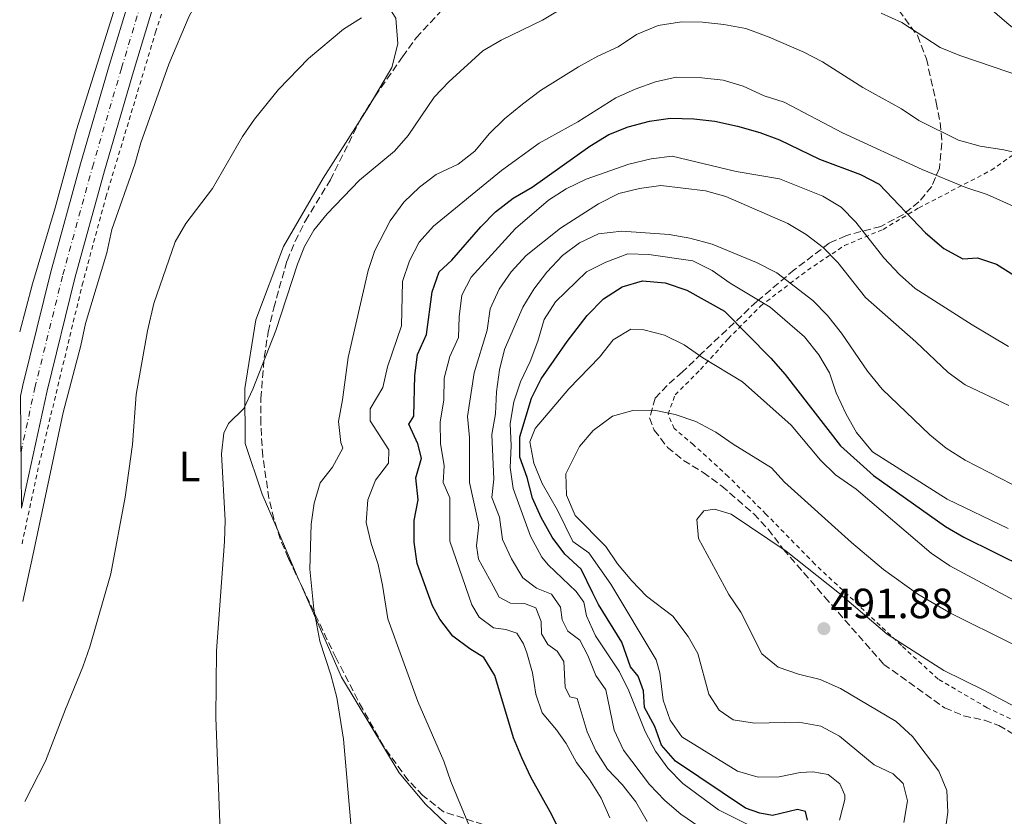
# Model space of a CAD drawing. Units: metres. Extents: x 577005 to 580454, y 4705725 to 4708077.
# Drawn here: x 577007 to 577241, y 4707673 to 4707862 of the extents above; entities that cross this region are included whole.
import ezdxf
from ezdxf.enums import TextEntityAlignment as Align

# ---------------------------------------------------------------- set-up
doc = ezdxf.new("R2010")
doc.units = ezdxf.units.M
doc.header["$MEASUREMENT"] = 0
for name, pattern in [('DGN Style 2', [1.7399219301090239, 1.043953158065414, -0.6959687720436097]), ('DGN Style 3', [2.435890702152634, 1.739921930109024, -0.6959687720436097]), ('DGN Style 4', [2.7856150101045474, 1.391937544087219, -0.6959687720436097, 0.001739921930109024, -0.6959687720436097])]:
    doc.linetypes.add(name, pattern=pattern)
for name, color, linetype, lineweight in [('Carretera', 9, 'Continuous', 0), ('Cota de punto acotado terreno', 7, 'Continuous', 0), ('Curva de nivel directora', 30, 'Continuous', 30), ('Curva de nivel intermedia', 30, 'Continuous', 0), ('Eje de carretera', 7, 'DGN Style 4', 0), ('Etiqueta de uso rústico', 92, 'Continuous', 0), ('Línea blanca (vial)', 7, 'Continuous', 13), ('Línea de cambio de uso (parcela vista)', 92, 'Continuous', 0), ('Línea de cuneta (fondo)', 4, 'DGN Style 2', 0), ('Punto acotado terreno (símbolo)', 7, 'Continuous', 0), ('Tela metálica o alambrada', 7, 'DGN Style 2', 0), ('Zona arbolada', 92, 'DGN Style 3', 0)]:
    doc.layers.add(name, color=color, linetype=linetype, lineweight=lineweight)
doc.styles.add('Style-Arial', font='arial.ttf')

# ---------------------------------------------------------------- blocks, each defined once
blk = doc.blocks.new('5PATER')
at = {"layer": 'Punto acotado terreno (símbolo)', "linetype": 'Continuous', "lineweight": 0}
h = blk.add_hatch(color=51, dxfattribs=at)
edge = h.paths.add_edge_path()
edge.add_ellipse((0, 0), major_axis=(-0.1095731443231308, -0.1110710700762829), ratio=0.9994222409660317, start_angle=0, end_angle=360)

msp = doc.modelspace()

# ---------------------------------------------------------------- linework, layer by layer
at = {"layer": 'Carretera', "color": 9, "linetype": 'Continuous', "lineweight": 0}
msp.add_polyline3d([(577007.8200000006, 4707746.109999999, 428.3000000000029), (577007.5300000021, 4707772.680000001, 427.9600000000065), (577008.0900000009, 4707775.26, 427.929999999993), (577014.7199999985, 4707802.180000001, 427.3300000000018), (577021.7600000014, 4707827.76, 426.6600000000035), (577028.6700000025, 4707851.33, 426.070000000007), (577038.2800000015, 4707883.060000001, 425.0299999999989), (577049.6600000008, 4707921.58, 423.9900000000052), (577061.3199999996, 4707961.58, 422.429999999993), (577074.1000000027, 4708004.59, 421.5399999999936), (577084.2800000015, 4708039.190000001, 420.6900000000023), (577090.4499999986, 4708039.26, 420.6499999999942), (577079.760000002, 4708002.910000001, 421.5399999999936), (577066.9800000013, 4707959.910000001, 422.429999999993), (577055.3200000003, 4707919.92, 423.9900000000052), (577043.9299999998, 4707881.369999999, 425.0299999999989), (577034.3200000008, 4707849.640000001, 426.070000000007), (577027.4400000009, 4707826.140000001, 426.6600000000035), (577020.4299999991, 4707800.689999999, 427.3300000000018), (577013.8399999999, 4707773.930000001, 427.929999999993)], close=True, dxfattribs=at)
at = {"layer": 'Curva de nivel directora', "color": 30, "linetype": 'Continuous', "lineweight": 30, "flags": 128}
for points, elevation in [([(577124.4099999993, 4707819.62), (577128.8599999995, 4707822.270000001), (577142.5599999991, 4707831.940000001), (577147.0299999993, 4707834.700000001), (577151.6699999997, 4707836.550000002), (577156.7199999989, 4707837.890000001), (577161.6599999986, 4707838.619999999), (577167.2099999986, 4707838.449999999), (577172.1900000008, 4707837.92), (577177.5700000009, 4707836.730000001), (577182.8700000005, 4707835.210000001), (577187.5499999986, 4707833.449999999), (577196.9999999991, 4707828.910000003), (577206.7199999999, 4707825.250000001), (577211.1599999989, 4707822.970000001), (577222.1799999983, 4707811.37), (577226.4599999987, 4707807.690000001), (577230.9899999994, 4707805.25), (577234.4899999998, 4707805.440000001), (577238.9800000002, 4707803.960000001), (577243.2200000003, 4707801.310000001)], 450), ([(577138.0399999995, 4707664.140000001), (577133.5499999991, 4707673.340000001), (577128.5399999999, 4707682.26), (577126.4099999998, 4707686.900000002), (577124.4200000005, 4707691.640000001), (577120.0499999984, 4707706.430000001), (577117.3999999998, 4707710.670000001), (577114.0899999995, 4707712.689999999), (577110.0799999996, 4707715.760000001), (577107.0099999984, 4707719.75), (577105.2400000005, 4707722.939999999), (577104.0299999989, 4707726.180000001), (577101.6399999995, 4707732.939999999), (577100.9099999986, 4707738.020000001), (577100.9199999998, 4707743.15), (577101.8099999994, 4707748.100000001), (577101.3099999987, 4707753.32), (577102.6399999986, 4707757.960000001), (577101.7800000003, 4707761.330000001), (577099.619999999, 4707766.01), (577100.7999999991, 4707767.9), (577101.0199999983, 4707777.560000001), (577101.72, 4707782.51), (577103.8300000001, 4707787.300000002), (577105.1399999998, 4707797.420000001), (577106.7899999993, 4707802.140000002), (577109.8299999993, 4707804.930000001), (577116.6899999991, 4707812.820000002), (577120.2199999985, 4707816.359999999), (577124.4099999993, 4707819.62)], 450), ([(577159.5599999997, 4707689.87), (577157.9699999985, 4707694.28), (577155.5199999985, 4707698.770000001), (577155.2599999993, 4707702.720000001), (577154.05, 4707706.230000001), (577152.1599999992, 4707708.42), (577150.1299999995, 4707714.27), (577144.5700000006, 4707723.210000004), (577143.2299999995, 4707725.920000002), (577140.5099999993, 4707731.65), (577136.6, 4707735.190000001), (577133.5999999981, 4707739.189999999), (577130.9999999986, 4707743.840000001), (577128.9199999999, 4707748.440000001), (577127.7300000008, 4707753.380000001), (577125.9499999994, 4707758.199999999), (577125.9499999994, 4707763.03), (577128.6899999997, 4707772.160000001), (577130.9899999996, 4707776.77), (577137.1399999986, 4707785.65), (577141.9399999998, 4707791.810000001), (577145.7799999998, 4707795.78), (577150.1799999987, 4707798.620000001), (577155, 4707799.980000002), (577160.389999999, 4707799.560000001), (577165.5399999989, 4707797.77), (577174.4999999997, 4707792.800000001), (577185.4799999989, 4707781.680000001), (577188.900000001, 4707777.76), (577201.9999999992, 4707760.880000002), (577209.7999999999, 4707753.800000001), (577226.8900000001, 4707741.750000001), (577231.2300000008, 4707739.25), (577245.9099999992, 4707731.940000001)], 475), ([(577194.2000000007, 4707672.109999999), (577193.7099999988, 4707674.15), (577191.7599999999, 4707674.590000001), (577185.85, 4707673.180000001), (577182.8899999984, 4707673.75), (577179.4699999986, 4707674.960000002), (577162.8599999989, 4707686.060000001), (577159.5599999997, 4707689.87)], 475)]:
    msp.add_lwpolyline(points, dxfattribs=dict(at, elevation=elevation))
at = {"layer": 'Curva de nivel intermedia', "color": 30, "linetype": 'Continuous', "lineweight": 0, "flags": 128}
for points, elevation in [([(577055.0200000004, 4707665.23), (577053.8400000002, 4707696.439999999), (577054.0400000013, 4707712.24), (577055.9600000014, 4707738.189999999), (577056.0700000009, 4707743.189999999), (577055.2000000014, 4707758.96), (577055.8000000004, 4707763.92), (577056.9100000013, 4707766.189999999), (577060.4699999997, 4707769.699999999), (577062.64, 4707774.310000001), (577068.0700000017, 4707788.210000002), (577073.2500000005, 4707803.949999999), (577074.8600000021, 4707808.140000001), (577077.1399999997, 4707812.01), (577080.250000001, 4707815.92), (577087.9199999999, 4707823.859999998), (577096.2300000003, 4707830.74), (577099.4900000015, 4707834.529999999), (577105.6300000015, 4707843.600000001), (577109.0800000004, 4707847.220000001), (577117.1900000019, 4707854.619999999), (577121.5199999993, 4707857.119999997), (577131.3200000006, 4707861.829999999), (577144.8099999998, 4707870.109999998)], 435.0000000000001), ([(577211.6600000019, 4707863.550000001), (577216.5500000002, 4707861.289999999), (577225.6600000008, 4707855.400000001), (577230.2699999998, 4707853.449999999), (577245.8600000001, 4707848.179999999), (577255.4500000012, 4707842.800000002), (577260.0600000002, 4707840.84), (577270.6600000017, 4707839.5), (577275.6300000005, 4707840.019999999), (577280.1800000013, 4707842.249999999), (577286.8800000001, 4707849.63), (577294.2500000017, 4707856.91), (577298.4400000006, 4707860.41), (577302.2699999993, 4707864.230000001)], 435.0000000000001), ([(577008.5900000011, 4707676.499999999), (577013.4400000015, 4707686.079999999), (577018.2000000002, 4707698.390000001), (577022.370000001, 4707708.440000001), (577024.0000000005, 4707713.17), (577029.0099999995, 4707730.539999999), (577032.3800000001, 4707748.699999998), (577034.1300000004, 4707761.220000001), (577034.9400000017, 4707773.019999999), (577037.690000001, 4707788.17), (577039.1799999997, 4707794.66), (577044.2500000012, 4707809.300000001), (577046.73, 4707813.619999999), (577053.0399999999, 4707821.949999999), (577060.1900000003, 4707834.220000001), (577062.9999999999, 4707838.349999999), (577068.7100000008, 4707845.4), (577075.85, 4707852.779999999), (577084.1700000016, 4707859.710000001), (577088.3899999993, 4707862.399999999)], 430), ([(577087.7600000014, 4707649.409999999), (577084.1700000016, 4707691.27), (577082.5500000011, 4707701.199999998), (577081.1500000019, 4707706.520000001), (577078.5000000009, 4707714.550000001), (577077.0999999995, 4707722.100000001), (577076.1400000006, 4707731.65), (577076.4700000014, 4707742.259999999), (577077.1500000008, 4707747.300000001), (577078.5999999993, 4707752.08), (577081.5000000005, 4707755.779999999), (577084.0199999996, 4707760.31), (577083.4699999997, 4707761.67), (577082.930000001, 4707766.650000001), (577083.9200000013, 4707771.79), (577085.2100000009, 4707781.83), (577090.0200000011, 4707802.49), (577091.6000000013, 4707807.220000001), (577095.2100000011, 4707814.220000001), (577098.47, 4707818.659999999), (577102.1500000014, 4707822.26), (577106.1400000012, 4707825.269999999), (577111.3100000012, 4707827.699999998), (577115.2500000017, 4707830.789999999), (577118.6900000017, 4707834.909999999), (577122.3100000004, 4707838.480000001), (577126.5500000007, 4707841.939999999), (577130.8900000014, 4707845.15), (577139.8299999998, 4707850.819999999), (577144.4500000001, 4707853.349999999), (577149.2700000012, 4707855.499999999), (577153.6000000008, 4707858.49), (577158.7199999993, 4707860.56), (577164.2500000015, 4707861.430000001), (577169.2500000015, 4707861.349999999), (577174.35, 4707860.849999998), (577179.54, 4707859.849999999), (577185.0699999998, 4707857.819999999), (577193.310000001, 4707854.279999999), (577197.7300000022, 4707851.939999999), (577207.2499999995, 4707845.890000001), (577216.4500000018, 4707840.850000001), (577220.6000000003, 4707838.05), (577229.9299999999, 4707833.349999999), (577235.1, 4707831.930000001), (577240.7500000005, 4707831.100000001), (577251.01, 4707828.699999999)], 440), ([(577114.0500000014, 4707670.580000001), (577109.5800000011, 4707681.210000001), (577107.9600000005, 4707686.039999999), (577101.7900000014, 4707700.220000002), (577094.6600000013, 4707719.859999999), (577093.4200000007, 4707727.849999998), (577092.3300000001, 4707732.720000001), (577090.6800000004, 4707737.739999999), (577089.5000000002, 4707742.689999999), (577089.8900000014, 4707748.029999999), (577091.7399999999, 4707752.720000002), (577094.8400000001, 4707756.789999999), (577094.8600000002, 4707759.909999999), (577090.4700000003, 4707766.81), (577090.4800000016, 4707769.640000001), (577093.47, 4707774.749999999), (577094.5899999997, 4707779.619999999), (577097.9300000013, 4707789.380000001), (577098.1200000013, 4707799.869999998), (577099.7599999999, 4707804.800000001), (577102.1, 4707809.220000001), (577105.4999999997, 4707812.949999998), (577121.6300000009, 4707826.16), (577130.5100000014, 4707832.679999998), (577139.7400000005, 4707837.71), (577148.7500000005, 4707843.409999999), (577153.3200000013, 4707845.449999998), (577158.1600000005, 4707847.210000001), (577163.0399999999, 4707848.329999999), (577169.1200000019, 4707848.199999999), (577174.1599999999, 4707847.600000001), (577178.940000001, 4707846.17), (577183.8499999995, 4707843.880000001), (577188.6399999994, 4707842.439999999), (577202.4400000017, 4707835.13), (577221.3600000002, 4707826.399999999), (577231.7100000014, 4707822.170000001), (577236.7899999997, 4707820.53), (577245.9500000017, 4707816.350000001)], 445), ([(577122.6400000014, 4707717.31), (577119.7199999999, 4707717.699999998), (577116.3, 4707720.230000001), (577114.5700000001, 4707723.179999999), (577109.3900000011, 4707738.279999999), (577109.3399999997, 4707748.539999999), (577107.7400000015, 4707752.16), (577108.020000001, 4707756.159999999), (577107.1400000004, 4707761.470000001), (577107.070000001, 4707766.470000001), (577107.9100000014, 4707771.779999998), (577107.9900000019, 4707776.899999999), (577109.3399999997, 4707782.060000001), (577111.4400000008, 4707786.609999998), (577111.5700000004, 4707791.509999999), (577112.1800000007, 4707796.619999998), (577114.3900000012, 4707800.859999998), (577124.9300000002, 4707812.419999998), (577132.7199999997, 4707819.17), (577136.970000001, 4707821.810000001), (577141.6500000014, 4707824.17), (577151.8000000014, 4707827.720000001), (577157.11, 4707828.960000001), (577162.0900000001, 4707829.599999998), (577177.2500000012, 4707825.99), (577187.5599999998, 4707824.180000001), (577197.7900000003, 4707820.109999999), (577202.1700000013, 4707817.52), (577205.6400000004, 4707813.920000001), (577212.280000001, 4707805.470000001), (577215.9400000023, 4707801.56), (577219.6700000005, 4707798.220000001), (577233.1900000012, 4707789.579999999), (577241.8500000002, 4707784.460000001)], 455), ([(577150.1800000009, 4707680.519999999), (577146.760000001, 4707684.170000001), (577144.0099999995, 4707688.509999999), (577141.9100000008, 4707693.04), (577139.5199999991, 4707700.9), (577137.7800000003, 4707701.350000001), (577136.6900000017, 4707703.619999999), (577136.3899999999, 4707709.679999999), (577134.7800000005, 4707712.15), (577132.6300000002, 4707713.769999999), (577131.1200000015, 4707716.27), (577130.9900000019, 4707719.180000001), (577129.7100000011, 4707722.41), (577127.0500000012, 4707723.499999999), (577123.7499999999, 4707723.539999999), (577121.0200000008, 4707724.969999999), (577119.6399999994, 4707727.679999999), (577116.1200000013, 4707733.960000002), (577115.700000001, 4707737.17), (577116.2599999999, 4707742.149999999), (577114.0300000013, 4707752.140000001), (577114.0500000014, 4707762.869999999), (577113.5300000006, 4707767.84), (577115.110000001, 4707778.189999999), (577118.190000001, 4707788.31), (577118.940000002, 4707793.41), (577121.0900000001, 4707798.029999998), (577123.9100000008, 4707802.15), (577127.4300000012, 4707806.01), (577135.5899999996, 4707812.52), (577144.6100000008, 4707818.25), (577149.4500000001, 4707820.710000001), (577154.2900000014, 4707821.949999999), (577159.3499999996, 4707822.62), (577169.9800000002, 4707821.399999999), (577174.8000000014, 4707820.039999999), (577189.5100000012, 4707813.59), (577193.8200000006, 4707810.999999999), (577197.8799999997, 4707807.899999999), (577201.3900000012, 4707804.339999998), (577207.9100000013, 4707796.06), (577219.8600000005, 4707785.580000001), (577227.5100000015, 4707778.279999998), (577231.5700000006, 4707775.359999999), (577241.9100000005, 4707770.48)], 460.0000000000001), ([(577168.3600000018, 4707670.599999999), (577164.0999999995, 4707673.46), (577160.3399999999, 4707676.759999999), (577156.6699999997, 4707680.539999999), (577150.5300000019, 4707688.71), (577148.3200000012, 4707693.390000001), (577146.35, 4707702.990000002), (577143.9900000017, 4707706.41), (577142.0800000007, 4707711.119999998), (577140.1699999997, 4707714.789999999), (577137.3100000008, 4707716.92), (577135.9699999996, 4707719.599999998), (577135.5600000006, 4707722.640000001), (577133.4900000008, 4707725.720000001), (577129.8899999999, 4707727.100000001), (577126.6900000013, 4707729.58), (577124.0100000014, 4707734.050000001), (577121.85, 4707738.65), (577121.1200000013, 4707743.949999998), (577119.2999999997, 4707748.62), (577119.7700000014, 4707752.980000001), (577119.2800000019, 4707763.550000001), (577120.1700000013, 4707768.470000001), (577120.4100000005, 4707773.699999998), (577121.1700000005, 4707778.88), (577122.3300000007, 4707783.75), (577126.6900000013, 4707793.8), (577129.310000001, 4707798.050000001), (577132.370000001, 4707802.09), (577136.0600000012, 4707805.99), (577140.1000000002, 4707809.059999999), (577144.6399999999, 4707811.149999999), (577150.1200000006, 4707811.810000001), (577161.3400000011, 4707810.999999999), (577166.2600000009, 4707810.13), (577171.5600000004, 4707808.699999999), (577182.0900000003, 4707804.329999999), (577186.9200000007, 4707801.949999999), (577195.420000001, 4707795.369999998), (577198.89, 4707791.77), (577202.2000000003, 4707787.63), (577208.4200000009, 4707778.609999999), (577211.8600000008, 4707774.349999999), (577223.1900000009, 4707763.509999998), (577227.030000001, 4707760.320000002), (577231.5599999994, 4707757.46), (577250.8800000004, 4707747.489999998)], 465.0000000000001), ([(577182.0400000013, 4707670.050000001), (577173.0600000003, 4707674.550000001), (577164.6100000013, 4707680.750000001), (577161.0300000005, 4707684.390000001), (577158.1100000015, 4707688.449999998), (577155.6500000004, 4707693.08), (577151.7600000012, 4707702.749999999), (577149.5999999997, 4707707.26), (577143.8600000021, 4707715.84), (577141.7800000011, 4707720.579999999), (577141.1200000017, 4707723.76), (577139.3400000003, 4707726.359999999), (577132.6900000006, 4707732.66), (577131.1900000009, 4707734.489999999), (577128.5199999998, 4707739.410000001), (577124.3400000001, 4707750.759999999), (577123.6800000007, 4707755.720000001), (577123.9100000008, 4707760.88), (577123.6300000014, 4707766.17), (577124.53, 4707771.340000001), (577126.1100000002, 4707776.09), (577128.4300000004, 4707780.92), (577130.2300000021, 4707785.719999999), (577131.7600000009, 4707790.82), (577134.3800000005, 4707795.069999999), (577141.7300000021, 4707802.15), (577146.3400000009, 4707804.439999999), (577151.5700000012, 4707806.399999999), (577156.5600000002, 4707806.249999999), (577166.9500000015, 4707804.779999998), (577171.5800000007, 4707802.449999999), (577175.8300000018, 4707799.49), (577185.2900000013, 4707793.759999999), (577193.4699999997, 4707786.740000002), (577196.8300000014, 4707782.470000001), (577199.3700000006, 4707778.16), (577201, 4707773.430000001), (577203.3, 4707768.37), (577205.7499999999, 4707764.009999999), (577209.5700000019, 4707759.480000001), (577227.2700000001, 4707748.220000001), (577241.7300000017, 4707741.279999999)], 470), ([(577138.4999999999, 4707738.15), (577134.8699999999, 4707745.619999998), (577131.2800000003, 4707751.98), (577129.2700000008, 4707756.800000001), (577128.3099999997, 4707761.81), (577129.5999999995, 4707764.960000001), (577137.5499999999, 4707774.38), (577144.85, 4707781.880000002), (577148.1, 4707786.019999999), (577152.2599999997, 4707788.560000001), (577155.38, 4707788.390000001), (577160.2200000014, 4707787.140000001), (577164.950000001, 4707784.83), (577169.3099999996, 4707781.779999998), (577178.730000001, 4707776.05), (577190.28, 4707765.759999999), (577197.2300000016, 4707757.5), (577200.8000000011, 4707754), (577205.7099999995, 4707750.619999998), (577223.5199999994, 4707735.430000001), (577227.8899999993, 4707732.390000001), (577246.4600000014, 4707722.449999998)], 480), ([(577216.9700000003, 4707671.510000001), (577217.9000000003, 4707676.66), (577216.8800000009, 4707680.8), (577214.5099999994, 4707683.039999999), (577210.000000001, 4707685.220000001), (577201.76, 4707692.039999999), (577197.3400000011, 4707694.369999999), (577192.0999999995, 4707695.34), (577181.5800000008, 4707695.119999998), (577176.5700000017, 4707695.880000001), (577173.190000002, 4707698.199999998), (577170.7500000013, 4707701.929999999), (577168.1300000016, 4707711.609999999), (577165.8899999998, 4707715.67), (577162.2400000021, 4707720.470000001), (577156.0199999993, 4707725.249999999), (577152.500000001, 4707728.839999998), (577149.1000000014, 4707732.849999999), (577146.3400000009, 4707737.01), (577139.0800000011, 4707744.34), (577137.0500000014, 4707749.199999998), (577136.8600000015, 4707754.21), (577140.0800000002, 4707760.699999998), (577143.3099999999, 4707764.500000001), (577147.9600000014, 4707767.890000001), (577152.7600000004, 4707769.289999999), (577157.8400000009, 4707769.3), (577162.7900000018, 4707768.279999998), (577167.6500000011, 4707766.640000001), (577172.4500000001, 4707764.149999999), (577176.5300000014, 4707761.249999999), (577185.6399999999, 4707755.640000001), (577188.7300000011, 4707752.27), (577204.5600000006, 4707737.909999998), (577212.2200000007, 4707731.560000001), (577220.3299999998, 4707725.710000001), (577228.0999999995, 4707721.17), (577242.6700000005, 4707713.909999999)], 485.0000000000001), ([(577226.7000000001, 4707668.83), (577227.4600000001, 4707673.980000001), (577227.1800000007, 4707679.079999999), (577225.2899999997, 4707683.699999999), (577219.0700000015, 4707691.92), (577215.2200000002, 4707695.51), (577201.9800000013, 4707703.319999999), (577197.1800000002, 4707705.470000001), (577192.0500000003, 4707706.679999999), (577187.2000000001, 4707708.349999999), (577183.350000001, 4707711.529999999), (577178.3200000018, 4707721.449999999), (577175.500000001, 4707725.579999999), (577168.3100000005, 4707738.899999999), (577167.9400000017, 4707743.4), (577169.5599999999, 4707745.439999999), (577172.1200000015, 4707745.84), (577176.0300000008, 4707744.679999999), (577189.12, 4707735.859999999), (577201.3600000021, 4707726.199999998), (577213.0900000001, 4707716.220000001), (577226.5100000001, 4707707.550000001), (577235.9400000004, 4707702.949999998), (577253.3800000015, 4707693.640000001)], 490.0000000000001), ([(577201.76, 4707672.09), (577202.9900000015, 4707676.98), (577203.0300000019, 4707678.02), (577201.8600000006, 4707680.730000001), (577199.0399999998, 4707682.930000001), (577195.3899999997, 4707683.509999999), (577192.4100000003, 4707683.380000002), (577187.4300000002, 4707682.369999999), (577182.4300000002, 4707682.289999999), (577177.5400000018, 4707683.720000002), (577164.3699999999, 4707691.810000001), (577161.5800000003, 4707695.779999998), (577159.970000001, 4707700.51), (577159.1300000006, 4707707.000000001), (577158.27, 4707710.140000002), (577147.5500000002, 4707728.060000001), (577142.2900000007, 4707735.499999999), (577138.4999999999, 4707738.15)], 480), ([(577147.2599999995, 4707672.65), (577145.2099999998, 4707677.269999999), (577142.4500000017, 4707681.759999999), (577139.4200000007, 4707685.789999999), (577136.9000000019, 4707690.239999999), (577134.6200000019, 4707693.489999999), (577131.2700000014, 4707697.51), (577129.7200000001, 4707701.989999999), (577128.9600000001, 4707707.01), (577127.5900000001, 4707711.8), (577126.8400000011, 4707713.9), (577125.2200000007, 4707716.429999999), (577122.6400000014, 4707717.31)], 455), ([(577156.16, 4707671.75), (577153.4199999997, 4707676.460000001), (577150.1800000009, 4707680.519999999)], 460.0000000000001)]:
    msp.add_lwpolyline(points, dxfattribs=dict(at, elevation=elevation))
at = {"layer": 'Eje de carretera', "color": 7, "linetype": 'DGN Style 4', "lineweight": 0}
msp.add_polyline3d([(577007.6799999992, 4707759.4, 428.1300000000048), (577010.9600000004, 4707774.600000001, 427.9299999999932), (577017.5799999988, 4707801.439999999, 427.3300000000017), (577024.6000000017, 4707826.949999999, 426.6600000000035), (577031.4999999995, 4707850.480000001, 426.0700000000069), (577041.1099999986, 4707882.220000001, 425.0299999999989), (577052.4899999979, 4707920.750000001, 423.9900000000052), (577064.1499999989, 4707960.75, 422.429999999993), (577076.9299999997, 4708003.75, 421.5399999999935), (577087.3700000001, 4708039.230000001, 420.6699999999984)], dxfattribs=at)
at = {"layer": 'Línea blanca (vial)', "color": 7, "linetype": 'Continuous', "lineweight": 13}
for points in [[(577007.5300000017, 4707772.680000002, 427.9600000000063), (577008.0900000005, 4707775.260000001, 427.9299999999932), (577014.7199999979, 4707802.180000002, 427.3300000000017), (577021.7600000009, 4707827.760000001, 426.6600000000035), (577028.670000002, 4707851.330000001, 426.0700000000069), (577038.2800000011, 4707883.060000001, 425.0299999999989), (577049.6600000004, 4707921.58, 423.9900000000052), (577061.3199999991, 4707961.580000001, 422.429999999993), (577074.1000000021, 4708004.590000001, 421.5399999999935), (577084.2800000011, 4708039.190000001, 420.6900000000024)], [(577007.8200000001, 4707746.109999999, 428.300000000003), (577013.8399999995, 4707773.930000001, 427.9299999999932), (577020.4299999987, 4707800.690000001, 427.3300000000017), (577027.4400000004, 4707826.140000001, 426.6600000000035), (577034.3200000003, 4707849.640000001, 426.0700000000069), (577043.9299999994, 4707881.369999999, 425.0299999999989), (577055.3199999998, 4707919.92, 423.9900000000052), (577066.9800000008, 4707959.910000001, 422.429999999993), (577079.7600000015, 4708002.910000003, 421.5399999999935), (577090.449999998, 4708039.260000001, 420.6499999999943)]]:
    msp.add_polyline3d(points, dxfattribs=at)
at = {"layer": 'Línea de cambio de uso (parcela vista)', "color": 92, "linetype": 'Continuous', "lineweight": 0, "extrusion": (-0.6324845100541445, 0.4269783098926295, 0.6462606807030754), "elevation": 1645425.429703034, "flags": 128}
msp.add_lwpolyline([(-4224836.953326747, -1392894.266400381), (-4224834.346035165, -1392894.004972484), (-4224830.4407211, -1392893.855060948)], dxfattribs=at)
at = {"layer": 'Línea de cambio de uso (parcela vista)', "color": 92, "linetype": 'Continuous', "lineweight": 0, "extrusion": (0.906028721358638, 0.4035030509280398, 0.1276606594256643), "elevation": 2422484.354480434, "flags": 128}
msp.add_lwpolyline([(4065766.329983357, -311365.7183294634), (4065752.946220083, -311364.1916379278), (4065752.251025945, -311364.156248367)], dxfattribs=at)
at = {"layer": 'Línea de cambio de uso (parcela vista)', "color": 92, "linetype": 'Continuous', "lineweight": 0}
for points in [[(577080.6600000003, 4708039.15, 419.8000000000029), (577078.1900000004, 4708028.689999999, 420.179999999993), (577064.29, 4707983.560000001, 421.2899999999936), (577057.5700000003, 4707958.49, 421.9600000000065), (577056.29, 4707953.180000001, 422.3300000000018), (577045.0700000003, 4707915.4, 423.5899999999965), (577038.9699999997, 4707893.74, 424.2599999999948), (577020.8200000003, 4707835.810000001, 425.8999999999942), (577015.7800000003, 4707817.310000001, 426.4199999999983), (577010.3899999997, 4707799.27, 426.9400000000023), (577007.3600000005, 4707787.890000001, 427.1999999999971)], [(577273.4500000002, 4707849.199999999, 433.1999999999971), (577265.29, 4707847.380000001, 433.1999999999971), (577261.0800000001, 4707848.25, 433.1199999999953), (577253.75, 4707851.449999999, 432.8999999999942), (577241.9900000002, 4707860.74, 431.9400000000023), (577227.7400000002, 4707873.08, 429.929999999993), (577213.9900000002, 4707882.789999999, 428.9600000000065), (577206.8700000001, 4707885.77, 428.7400000000052)], [(577008.0700000003, 4707723.970000001, 428.8699999999953), (577010.5099999999, 4707734.83, 428.7400000000052), (577017.6699999999, 4707768.800000001, 428.8099999999977), (577021.8799999999, 4707784.65, 428.9600000000065), (577022.9299999997, 4707789.890000001, 428.9600000000065), (577028.0599999996, 4707806.680000001, 428.8899999999995), (577029.2000000002, 4707812.220000001, 428.4400000000023), (577034.6699999999, 4707827.730000001, 428.4400000000023), (577036.0899999999, 4707832.74, 428.070000000007), (577042.6900000004, 4707851.41, 427.25), (577047.5800000001, 4707862.779999999, 426.7299999999959), (577053.4100000003, 4707873.380000001, 426.5899999999965), (577059.0300000003, 4707879.52, 426.6600000000035), (577066.0599999996, 4707880.939999999, 427.0299999999989), (577076.5599999996, 4707879.42, 427.6999999999971), (577086.5700000003, 4707876.140000001, 428.3699999999953), (577091.5899999999, 4707870.109999999, 428.5899999999965), (577096.5499999998, 4707862.300000001, 430.75), (577097.0300000003, 4707856.26, 431.4900000000052), (577095.5899999999, 4707850.66, 432.2299999999959), (577091.4888000004, 4707843.645500001, 432.8505000000005)], [(577088.0652000001, 4707838.098999999, 433.1643999999943), (577079.3099999996, 4707824.41, 433.6399999999995), (577069.8899999997, 4707808.199999999, 433.8699999999953), (577063.3200000003, 4707790.789999999, 433.6399999999995), (577060.7300000004, 4707774.439999999, 434.1600000000035), (577060.8499999996, 4707761.430000001, 435.0599999999977), (577064.8600000005, 4707749.41, 436.8399999999965), (577068.3931, 4707741.155400001, 437.8558000000049)], [(577073.9386999998, 4707728.213099999, 439.4051000000036), (577083.6500000004, 4707706.02, 440.6300000000047), (577097.3600000005, 4707683.289999999, 442.1100000000006), (577103.6200000001, 4707675.859999999, 443.1600000000035), (577110.2400000002, 4707669.51, 443.8500000000058), (577119.5099999999, 4707659.02, 445.3099999999977), (577123.5999999996, 4707655.880000001, 446.5899999999965), (577129.0499999998, 4707654.26, 447.5299999999989), (577134.4100000003, 4707653.16, 448.9799999999959), (577139.9800000004, 4707650.92, 450.1600000000035), (577145.1100000005, 4707647.66, 451.0299999999989), (577148.9100000003, 4707643.33, 451.5800000000018), (577153.4699999997, 4707636.140000001, 451.9600000000065), (577153.5142999999, 4707636.0569, 451.9627000000037)]]:
    msp.add_polyline3d(points, dxfattribs=at)
at = {"layer": 'Línea de cuneta (fondo)', "color": 4, "linetype": 'DGN Style 2', "lineweight": 0}
msp.add_polyline3d([(577007.9199999999, 4707737.66, 427.820000000007), (577011.9299999997, 4707756.4, 427.5599999999977), (577022.1799999997, 4707799.039999999, 426.9700000000012), (577027.8099999996, 4707819.9, 426.4499999999971), (577039.5800000001, 4707859, 425.1100000000006), (577048.2400000002, 4707886.310000001, 424.3699999999953), (577057.9699999997, 4707919.680000001, 423.3999999999942), (577081.0300000003, 4707996.480000001, 420.7299999999959), (577093.6100000005, 4708039.300000001, 419.7799999999989)], dxfattribs=at)
at = {"layer": 'Tela metálica o alambrada', "color": 7, "linetype": 'DGN Style 2', "lineweight": 0}
msp.add_polyline3d([(577245.4500000002, 4707694.65, 493.8000000000029), (577236.75, 4707698.76, 492.8500000000058), (577225.1399999997, 4707705.529999999, 491.3899999999995), (577216.4400000004, 4707713.5, 490.2200000000012), (577195.9000000004, 4707732.84, 488.3399999999965), (577184.2999999998, 4707744.689999999, 487.4700000000012), (577175.3600000005, 4707753.640000001, 486.7299999999959), (577167.1399999997, 4707761.130000001, 485.9199999999983), (577162.5499999998, 4707765, 485.3899999999995), (577161.0999999996, 4707768.380000001, 485.0200000000041), (577162.79, 4707772.970000001, 484.1199999999953), (577168.8300000001, 4707779.02, 481.0800000000018), (577175.3600000005, 4707786.27, 477.1100000000006), (577183.0899999999, 4707794.100000001, 470.570000000007), (577194.2000000002, 4707802.560000001, 462.5899999999965), (577202.9100000003, 4707808.369999999, 457.9600000000065), (577212.0899999999, 4707812.230000001, 452.9700000000012), (577220.5499999998, 4707817.310000001, 448.9100000000035), (577237.7100000001, 4707826.26, 442.3600000000006), (577253.9000000004, 4707837.619999999, 436.2100000000065)], dxfattribs=at)
at = {"layer": 'Zona arbolada', "color": 92, "linetype": 'DGN Style 3', "lineweight": 0, "extrusion": (-0.08162505325456944, 0.05088588287016416, 0.9953632390266945), "elevation": 192900.2152132369, "flags": 128}
msp.add_lwpolyline([(-4300386.812420598, -1991540.40119987), (-4300387.113705344, -1991540.430309702), (-4300393.33038498, -1991540.430309702)], dxfattribs=at)
at = {"layer": 'Zona arbolada', "color": 92, "linetype": 'DGN Style 3', "lineweight": 0}
for points in [[(577192.0905999999, 4707884.505700001, 441.1457999999984), (577193.0199999996, 4707882.9, 441.1999999999971), (577196.3200000003, 4707879.16, 441.7299999999959), (577206.4100000003, 4707873.720000001, 442.5399999999936), (577210.4699999997, 4707870.619999999, 442.6900000000023), (577214.3499999996, 4707866.180000001, 443.2799999999989), (577220.25, 4707858.180000001, 446.070000000007), (577222.3799999999, 4707852.720000001, 446.6399999999995), (577223.4000000004, 4707847.91, 446.7299999999959), (577224.6799999997, 4707842.359999999, 447.8500000000058), (577225.5999999996, 4707837.550000001, 449.0299999999989), (577226.04, 4707832.74, 450.3899999999995), (577225.4600000001, 4707826.74, 452.3399999999965), (577223.6100000005, 4707822.369999999, 454.0800000000018), (577220.5999999996, 4707818.77, 455.9400000000023), (577216.9199999999, 4707815.779999999, 457.9799999999959), (577211.54, 4707812.930000001, 461.1499999999942), (577203.2300000004, 4707810.730000001, 466.4100000000035), (577199.2999999998, 4707808.970000001, 468.8300000000018), (577191.0099999999, 4707802.619999999, 473.4799999999959), (577182.1100000005, 4707795.09, 478.5)], [(577091.4888000004, 4707843.645500001, 444.6199999999953), (577091.6100000005, 4707843.84, 444.6199999999953), (577098.1399999997, 4707853.16, 444.0200000000041), (577101.4000000004, 4707857.66, 444.0200000000041), (577109.7100000001, 4707866.619999999, 444.1699999999983), (577113.2699999996, 4707871.119999999, 443.8699999999953), (577113.7906999998, 4707871.963300001, 443.7929000000004)], [(577117.29, 4707671.050000001, 455.8600000000006), (577107.8700000001, 4707674.09, 454.3500000000058), (577102.9699999997, 4707677.930000001, 453.5200000000041), (577099.5, 4707681.539999999, 452.8500000000058), (577093.6200000001, 4707689.640000001, 451.7299999999959), (577088.6900000004, 4707698.4, 451.1600000000035), (577082.4000000004, 4707710.49, 451.0099999999948), (577071.0899999999, 4707734.180000001, 449.9700000000012), (577069.1600000003, 4707738.779999999, 449.7400000000052), (577067.6200000001, 4707743.550000001, 449.4799999999959), (577066.4500000002, 4707748.439999999, 449.1999999999971), (577064.9900000002, 4707758.439999999, 448.6600000000035), (577064.5099999999, 4707766.199999999, 448.3300000000018), (577064.5499999998, 4707772.140000001, 448.179999999993), (577065.3399999999, 4707781.859999999, 447.8000000000029), (577066.2800000003, 4707787.880000001, 447.3300000000018), (577067.5899999999, 4707793.600000001, 447), (577070.7699999996, 4707804.800000001, 445.5099999999948), (577072.6600000003, 4707809.390000001, 444.9499999999971), (577075.1100000005, 4707814.25, 444.7700000000041), (577081.0300000003, 4707823.960000001, 444.7700000000041), (577088.2000000002, 4707838.369999999, 444.6199999999953), (577091.6100000005, 4707843.84, 444.6199999999953), (577098.1399999997, 4707853.16, 444.0200000000041), (577101.4000000004, 4707857.66, 444.0200000000041), (577109.7100000001, 4707866.619999999, 444.1699999999983)], [(577214.3499999996, 4707866.180000001, 443.2799999999989), (577220.25, 4707858.180000001, 446.070000000007), (577222.3799999999, 4707852.720000001, 446.6399999999995), (577223.4000000004, 4707847.91, 446.7299999999959), (577224.6799999997, 4707842.359999999, 447.8500000000058), (577225.5999999996, 4707837.550000001, 449.0299999999989), (577226.04, 4707832.74, 450.3899999999995), (577225.4600000001, 4707826.74, 452.3399999999965), (577223.6100000005, 4707822.369999999, 454.0800000000018), (577220.5999999996, 4707818.77, 455.9400000000023), (577216.9199999999, 4707815.779999999, 457.9799999999959), (577211.54, 4707812.930000001, 461.1499999999942), (577203.2300000004, 4707810.730000001, 466.4100000000035), (577199.2999999998, 4707808.970000001, 468.8300000000018), (577191.0099999999, 4707802.619999999, 473.4799999999959), (577182.1100000005, 4707795.09, 478.5), (577169.04, 4707782.75, 488.0800000000018), (577164.4900000002, 4707778.4, 490.2299999999959), (577160.8899999997, 4707775.220000001, 490.3899999999995), (577158.0499999998, 4707772.199999999, 490.2299999999959), (577156.7199999997, 4707767.49, 490.3800000000047), (577157.8200000003, 4707764.630000001, 490.679999999993), (577160.9600000001, 4707760.52, 490.8300000000018), (577164.75, 4707757.4, 491.8300000000018), (577169.4600000001, 4707754.550000001, 492.0099999999948), (577173.8600000005, 4707751.310000001, 492.0399999999936), (577181.4400000004, 4707744.74, 492), (577184.8499999996, 4707741.09, 492.1499999999942), (577188.4500000002, 4707736.32, 493.0599999999977), (577198.2199999997, 4707725.060000001, 494.679999999993), (577212.2300000004, 4707709.039999999, 497.9700000000012), (577226.6699999999, 4707698.730000001, 498.9400000000023), (577231.2000000002, 4707696.83, 499.1300000000047), (577236.1699999999, 4707695.77, 499.2299999999959), (577239.5199999996, 4707694.560000001, 499.2799999999989), (577243.8600000005, 4707691.980000001, 499.1499999999942)], [(577068.3931, 4707741.155400001, 449.6104999999953), (577067.6200000001, 4707743.550000001, 449.4799999999959), (577066.4500000002, 4707748.439999999, 449.1999999999971), (577064.9900000002, 4707758.439999999, 448.6600000000035), (577064.5099999999, 4707766.199999999, 448.3300000000018), (577064.5499999998, 4707772.140000001, 448.179999999993), (577065.3399999999, 4707781.859999999, 447.8000000000029), (577066.2800000003, 4707787.880000001, 447.3300000000018), (577067.5899999999, 4707793.600000001, 447), (577070.7699999996, 4707804.800000001, 445.5099999999948), (577072.6600000003, 4707809.390000001, 444.9499999999971), (577075.1100000005, 4707814.25, 444.7700000000041), (577081.0300000003, 4707823.960000001, 444.7700000000041), (577088.0652000001, 4707838.098999999, 444.6227999999974)], [(577182.1100000005, 4707795.09, 478.5), (577169.04, 4707782.75, 488.0800000000018), (577164.4900000002, 4707778.4, 490.2299999999959), (577160.8899999997, 4707775.220000001, 490.3899999999995), (577158.0499999998, 4707772.199999999, 490.2299999999959), (577156.7199999997, 4707767.49, 490.3800000000047), (577157.8200000003, 4707764.630000001, 490.679999999993), (577160.9600000001, 4707760.52, 490.8300000000018), (577164.75, 4707757.4, 491.8300000000018), (577169.4600000001, 4707754.550000001, 492.0099999999948), (577173.8600000005, 4707751.310000001, 492.0399999999936), (577181.4400000004, 4707744.74, 492), (577184.8499999996, 4707741.09, 492.1499999999942), (577188.4500000002, 4707736.32, 493.0599999999977), (577198.2199999997, 4707725.060000001, 494.679999999993), (577212.2300000004, 4707709.039999999, 497.9700000000012), (577226.6699999999, 4707698.730000001, 498.9400000000023), (577231.2000000002, 4707696.83, 499.1300000000047), (577236.1699999999, 4707695.77, 499.2299999999959), (577239.5199999996, 4707694.560000001, 499.2799999999989), (577243.8600000005, 4707691.980000001, 499.1499999999942)], [(577073.9386999998, 4707728.213099999, 450.2318999999989), (577071.0899999999, 4707734.180000001, 449.9700000000012), (577069.1600000003, 4707738.779999999, 449.7400000000052), (577068.3931, 4707741.155400001, 449.6104999999953)], [(577153.5142999999, 4707636.0569, 463.2087000000029), (577149.9400000004, 4707644.710000001, 462.8300000000018), (577147.7800000003, 4707649.189999999, 462.4700000000012), (577144.5599999996, 4707654.140000001, 461.7599999999948), (577141.0099999999, 4707657.65, 460.929999999993), (577132.5800000001, 4707662.980000001, 459.1199999999953), (577122.1100000005, 4707668.5, 456.8899999999995), (577117.29, 4707671.050000001, 455.8600000000006), (577107.8700000001, 4707674.09, 454.3500000000058), (577102.9699999997, 4707677.930000001, 453.5200000000041), (577099.5, 4707681.539999999, 452.8500000000058), (577093.6200000001, 4707689.640000001, 451.7299999999959), (577088.6900000004, 4707698.4, 451.1600000000035), (577082.4000000004, 4707710.49, 451.0099999999948), (577073.9386999998, 4707728.213099999, 450.2318999999989)]]:
    msp.add_polyline3d(points, dxfattribs=at)

# ---------------------------------------------------------------- block references
at = {"layer": 'Punto acotado terreno (símbolo)', "color": 7, "linetype": 'Continuous', "lineweight": 0, "xscale": 10, "yscale": 10, "zscale": 10}
msp.add_blockref('5PATER', (577198.0499999997, 4707717.510000001, 491.8800000000047), dxfattribs=at)

# ---------------------------------------------------------------- texts
at = {"layer": 'Cota de punto acotado terreno', "color": 7, "linetype": 'Continuous', "lineweight": 0, "style": 'Style-Arial'}
msp.add_text('491.88', height=7.000000000000002, dxfattribs=at).set_placement((577199.6000000011, 4707719.990000002, 491.8800000000047))
at = {"layer": 'Etiqueta de uso rústico', "color": 92, "linetype": 'Continuous', "lineweight": 0, "style": 'Style-Arial'}
msp.add_text('L', height=7.000000000000002, dxfattribs=at).set_placement((577047.6514203801, 4707755.99001, 433.0599999999977), align=Align.MIDDLE_CENTER)

doc.saveas('drawing.dxf')
